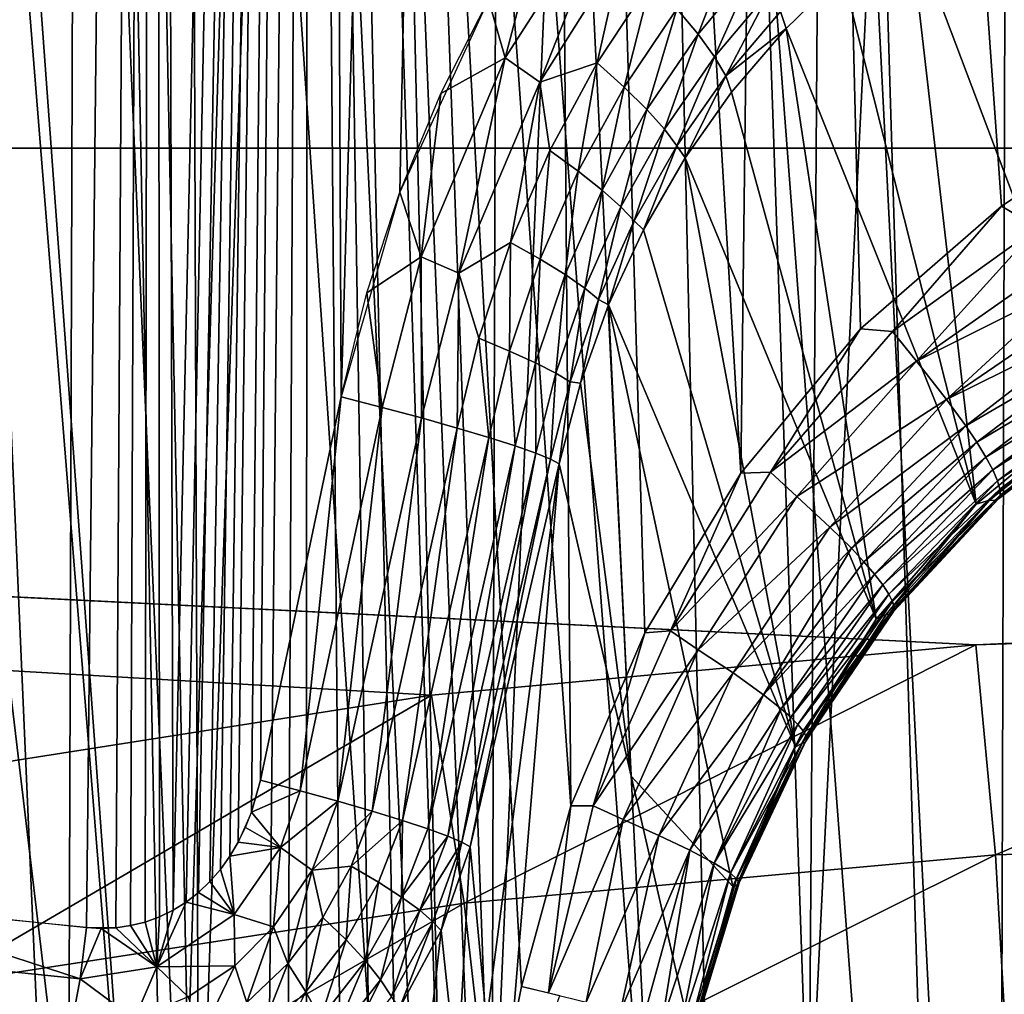
# Model space of a CAD drawing. Extents: x -183 to 182, y -530 to 0.
# Drawn here: x -25 to -9, y -132 to -115 of the extents above; entities that cross this region are included whole.
import ezdxf

# ---------------------------------------------------------------- set-up
doc = ezdxf.new("R2010")
doc.units = 0
doc.layers.get('0').update_dxf_attribs({"linetype": 'CONTINUOUS'})

msp = doc.modelspace()

# ---------------------------------------------------------------- linework, layer by layer
for points in [[(-21.973, -154.451, 42.796), (-33.275, 0.098, 3.69), (-25.093, 0.101, 2.098)], [(-26.234, -154.66, 43.638), (-33.275, 0.098, 3.69), (-21.973, -154.451, 42.796)], [(-13.365, -154.146, 41.564), (-25.093, 0.101, 2.098), (-16.852, 0.103, 0.96)], [(-17.683, -154.28, 42.105), (-25.093, 0.101, 2.098), (-13.365, -154.146, 41.564)], [(-21.973, -154.451, 42.796), (-25.093, 0.101, 2.098), (-17.683, -154.28, 42.105)], [(-9.016, -154.05, 41.175), (-16.852, 0.103, 0.96), (-8.562, 0.104, 0.275)], [(-13.365, -154.146, 41.564), (-16.852, 0.103, 0.96), (-9.016, -154.05, 41.175)], [(-9.016, -154.05, 41.175), (-8.562, 0.104, 0.275), (-4.638, -153.992, 40.94)], [(-28.187, -2.519, 16.14), (-17.711, -157.148, 55.551), (-21.243, -2.513, 14.895)], [(-28.187, -2.519, 16.14), (-21.563, -158.398, 56.521), (-17.711, -157.148, 55.551)], [(-28.187, -2.519, 16.14), (-27.837, -80.461, 36.947), (-21.563, -158.398, 56.521)], [(-21.243, -2.513, 14.895), (-9.619, -155.459, 54.183), (-14.264, -2.509, 14.006)], [(-21.243, -2.513, 14.895), (-13.693, -156.164, 54.763), (-9.619, -155.459, 54.183)], [(-21.243, -2.513, 14.895), (-17.711, -157.148, 55.551), (-13.693, -156.164, 54.763)], [(-14.264, -2.509, 14.006), (-5.468, -155.023, 53.812), (-7.258, -2.506, 13.473)], [(-14.264, -2.509, 14.006), (-9.619, -155.459, 54.183), (-5.468, -155.023, 53.812)], [(-22.954, -24.845, 242.705), (-28.084, -129.98, 240.506), (-26.054, -24.835, 245.037)], [(-22.954, -24.845, 242.705), (-25.95, -130.212, 239.16), (-28.084, -129.98, 240.506)], [(-22.954, -24.845, 242.705), (-24.091, -130.398, 238.115), (-25.95, -130.212, 239.16)], [(-22.954, -24.845, 242.705), (-23.606, -130.4, 237.861), (-24.091, -130.398, 238.115)], [(-22.954, -24.845, 242.705), (-23.362, -130.366, 237.738), (-23.606, -130.4, 237.861)], [(-22.954, -24.845, 242.705), (-23.124, -130.307, 237.621), (-23.362, -130.366, 237.738)], [(-22.954, -24.845, 242.705), (-22.887, -130.221, 237.507), (-23.124, -130.307, 237.621)], [(-22.954, -24.845, 242.705), (-22.66, -130.11, 237.401), (-22.887, -130.221, 237.507)], [(-20.332, -24.853, 241.07), (-22.66, -130.11, 237.401), (-22.954, -24.845, 242.705)], [(-20.332, -24.853, 241.07), (-22.444, -129.975, 237.302), (-22.66, -130.11, 237.401)], [(-20.332, -24.853, 241.07), (-22.239, -129.816, 237.212), (-22.444, -129.975, 237.302)], [(-20.332, -24.853, 241.07), (-22.05, -129.636, 237.13), (-22.239, -129.816, 237.212)], [(-20.332, -24.853, 241.07), (-21.877, -129.435, 237.058), (-22.05, -129.636, 237.13)], [(-20.332, -24.853, 241.07), (-21.722, -129.219, 236.996), (-21.877, -129.435, 237.058)], [(-20.332, -24.853, 241.07), (-21.584, -128.986, 236.942), (-21.722, -129.219, 236.996)], [(-20.332, -24.853, 241.07), (-21.363, -128.49, 236.864), (-21.584, -128.986, 236.942)], [(-20.332, -24.853, 241.07), (-21.215, -127.962, 236.82), (-21.363, -128.49, 236.864)], [(-20.332, -24.853, 241.07), (-19.88, -121.619, 236.511), (-21.215, -127.962, 236.82)], [(-17.046, -24.862, 239.389), (-19.88, -121.619, 236.511), (-20.332, -24.853, 241.07)], [(-17.046, -24.862, 239.389), (-18.908, -118.233, 236.254), (-19.88, -121.619, 236.511)], [(-17.046, -24.862, 239.389), (-17.442, -115.048, 235.822), (-18.908, -118.233, 236.254)], [(-26.816, -137.354, 101.666), (-22.476, -67.331, 102.17), (-22.233, -136.009, 99.28)], [(-26.816, -137.354, 101.666), (-26.116, -67.335, 104.207), (-22.476, -67.331, 102.17)], [(-22.233, -136.009, 99.28), (-22.476, -67.331, 102.17), (-19.862, -67.329, 100.942)], [(-22.233, -136.009, 99.28), (-19.862, -67.329, 100.942), (-17.387, -135.006, 97.332)], [(-17.387, -135.006, 97.332), (-19.862, -67.329, 100.942), (-17.182, -67.327, 99.87)], [(-17.387, -135.006, 97.332), (-14.445, -67.326, 98.957), (-12.145, -134.287, 95.818)], [(-17.387, -135.006, 97.332), (-17.182, -67.327, 99.87), (-14.445, -67.326, 98.957)], [(-12.145, -134.287, 95.818), (-14.445, -67.326, 98.957), (-11.66, -67.324, 98.205)], [(-12.145, -134.287, 95.818), (-8.837, -67.323, 97.618), (-6.66, -133.859, 94.841)], [(-12.145, -134.287, 95.818), (-11.66, -67.324, 98.205), (-8.837, -67.323, 97.618)], [(-24.419, -143.207, 193.963), (-27.731, -67.484, 189.063), (-28.293, -144.54, 191.762)], [(-24.419, -143.207, 193.963), (-24.171, -67.488, 191.24), (-27.731, -67.484, 189.063)], [(-22.707, -142.413, 194.795), (-24.171, -67.488, 191.24), (-24.419, -143.207, 193.963)], [(-22.707, -142.413, 194.795), (-20.443, -67.491, 193.11), (-24.171, -67.488, 191.24)], [(-21.161, -141.534, 195.474), (-20.443, -67.491, 193.11), (-22.707, -142.413, 194.795)], [(-20.802, -141.281, 195.622), (-20.443, -67.491, 193.11), (-21.161, -141.534, 195.474)], [(-20.452, -140.984, 195.761), (-20.443, -67.491, 193.11), (-20.802, -141.281, 195.622)], [(-19.836, -140.318, 195.993), (-20.443, -67.491, 193.11), (-20.452, -140.984, 195.761)], [(-19.305, -139.573, 196.18), (-20.443, -67.491, 193.11), (-19.836, -140.318, 195.993)], [(-18.85, -138.767, 196.329), (-20.443, -67.491, 193.11), (-19.305, -139.573, 196.18)], [(-18.152, -137.065, 196.533), (-20.443, -67.491, 193.11), (-18.85, -138.767, 196.329)], [(-17.681, -135.271, 196.641), (-20.443, -67.491, 193.11), (-18.152, -137.065, 196.533)], [(-16.895, -131.374, 196.78), (-20.443, -67.491, 193.11), (-17.681, -135.271, 196.641)], [(-16.079, -128.385, 196.948), (-20.443, -67.491, 193.11), (-16.895, -131.374, 196.78)], [(-16.079, -128.385, 196.948), (-16.574, -67.494, 194.657), (-20.443, -67.491, 193.11)], [(-16.574, -67.494, 194.657), (-16.079, -128.385, 196.948), (-14.86, -125.523, 197.228)], [(-16.574, -67.494, 194.657), (-13.268, -122.884, 197.584), (-12.59, -67.496, 195.872)], [(-16.574, -67.494, 194.657), (-14.86, -125.523, 197.228), (-13.268, -122.884, 197.584)], [(-12.59, -67.496, 195.872), (-13.268, -122.884, 197.584), (-11.291, -120.497, 197.982)], [(-12.59, -67.496, 195.872), (-7.657, -117.612, 198.555), (-8.519, -67.498, 196.746)], [(-12.59, -67.496, 195.872), (-8.959, -118.469, 198.375), (-7.657, -117.612, 198.555)], [(-12.59, -67.496, 195.872), (-11.291, -120.497, 197.982), (-8.959, -118.469, 198.375)], [(-27.837, -80.461, 36.947), (-30.817, -80.464, 37.642), (-21.563, -158.398, 56.521)], [(-30.817, -80.464, 37.642), (-25.228, -159.911, 57.655), (-21.563, -158.398, 56.521)], [(-173.946, -117.508, 318.96), (172.692, -88.153, 318.094), (-173.161, -88.208, 318.096)], [(-173.946, -117.508, 318.96), (173.479, -117.508, 318.96), (172.692, -88.153, 318.094)], [(-7.442, -121.794, 204.009), (-10.491, -113.726, 230.349), (-8.188, -112.31, 229.846)], [(-17.167, -116.015, 235.625), (-16.524, -113.557, 235.554), (-15.269, -113.062, 235.097)], [(-15.269, -113.062, 235.097), (-16.592, -116.414, 235.233), (-17.167, -116.015, 235.625)], [(-16.592, -116.414, 235.233), (-15.269, -113.062, 235.097), (-15.234, -114.255, 234.871)], [(-17.167, -116.015, 235.625), (-17.442, -115.048, 235.822), (-16.524, -113.557, 235.554)], [(-9.378, -123.398, 203.473), (-11.587, -114.618, 230.622), (-10.491, -113.726, 230.349)], [(-9.378, -123.398, 203.473), (-10.491, -113.726, 230.349), (-7.442, -121.794, 204.009)], [(-13.358, -114.01, 233.623), (-13.976, -115.623, 233.241), (-14.328, -115.202, 233.864)], [(-13.976, -115.623, 233.241), (-13.358, -114.01, 233.623), (-13.031, -114.481, 233.006)], [(-15.234, -114.255, 234.871), (-15.647, -116.095, 234.643), (-16.592, -116.414, 235.233)], [(-15.647, -116.095, 234.643), (-15.234, -114.255, 234.871), (-14.751, -114.741, 234.411)], [(-13.031, -114.481, 233.006), (-13.703, -115.995, 232.56), (-13.976, -115.623, 233.241)], [(-13.703, -115.995, 232.56), (-13.031, -114.481, 233.006), (-12.781, -114.896, 232.327)], [(-12.611, -115.247, 231.607), (-11.587, -114.618, 230.622), (-12.521, -115.528, 230.867)], [(-9.378, -123.398, 203.473), (-12.521, -115.528, 230.867), (-11.587, -114.618, 230.622)], [(-14.751, -114.741, 234.411), (-15.199, -116.497, 234.084), (-15.647, -116.095, 234.643)], [(-15.199, -116.497, 234.084), (-14.751, -114.741, 234.411), (-14.328, -115.202, 233.864)], [(-12.781, -114.896, 232.327), (-13.515, -116.311, 231.841), (-13.703, -115.995, 232.56)], [(-13.515, -116.311, 231.841), (-12.781, -114.896, 232.327), (-12.611, -115.247, 231.607)], [(-17.167, -116.015, 235.625), (-18.234, -116.603, 236.056), (-17.442, -115.048, 235.822)], [(-14.328, -115.202, 233.864), (-14.824, -116.866, 233.454), (-15.199, -116.497, 234.084)], [(-14.824, -116.866, 233.454), (-14.328, -115.202, 233.864), (-13.976, -115.623, 233.241)], [(-12.611, -115.247, 231.607), (-12.521, -115.528, 230.867), (-13.515, -116.311, 231.841)], [(-13.976, -115.623, 233.241), (-14.532, -117.192, 232.769), (-14.824, -116.866, 233.454)], [(-14.532, -117.192, 232.769), (-13.976, -115.623, 233.241), (-13.703, -115.995, 232.56)], [(-13.515, -116.311, 231.841), (-12.521, -115.528, 230.867), (-13.423, -116.583, 231.108)], [(-11.03, -125.295, 202.901), (-13.423, -116.583, 231.108), (-12.521, -115.528, 230.867)], [(-11.03, -125.295, 202.901), (-12.521, -115.528, 230.867), (-9.378, -123.398, 203.473)], [(-18.555, -119.304, 236.012), (-18.234, -116.603, 236.056), (-17.167, -116.015, 235.625)], [(-17.167, -116.015, 235.625), (-17.936, -119.574, 235.588), (-18.555, -119.304, 236.012)], [(-17.936, -119.574, 235.588), (-17.167, -116.015, 235.625), (-16.592, -116.414, 235.233)], [(-16.429, -117.546, 234.846), (-16.592, -116.414, 235.233), (-15.647, -116.095, 234.643)], [(-15.647, -116.095, 234.643), (-15.958, -117.887, 234.274), (-16.429, -117.546, 234.846)], [(-15.958, -117.887, 234.274), (-15.647, -116.095, 234.643), (-15.199, -116.497, 234.084)], [(-13.703, -115.995, 232.56), (-14.326, -117.468, 232.048), (-14.532, -117.192, 232.769)], [(-14.326, -117.468, 232.048), (-13.703, -115.995, 232.56), (-13.515, -116.311, 231.841)], [(-16.592, -116.414, 235.233), (-17.08, -119.065, 235.008), (-17.936, -119.574, 235.588)], [(-17.08, -119.065, 235.008), (-16.592, -116.414, 235.233), (-16.429, -117.546, 234.846)], [(-13.515, -116.311, 231.841), (-14.191, -117.668, 231.308), (-14.326, -117.468, 232.048)], [(-13.515, -116.311, 231.841), (-13.423, -116.583, 231.108), (-14.191, -117.668, 231.308)], [(-18.555, -119.304, 236.012), (-18.908, -118.233, 236.254), (-18.234, -116.603, 236.056)], [(-15.199, -116.497, 234.084), (-15.563, -118.2, 233.634), (-15.958, -117.887, 234.274)], [(-15.563, -118.2, 233.634), (-15.199, -116.497, 234.084), (-14.824, -116.866, 233.454)], [(-11.03, -125.295, 202.901), (-14.191, -117.668, 231.308), (-13.423, -116.583, 231.108)], [(-14.824, -116.866, 233.454), (-15.253, -118.476, 232.942), (-15.563, -118.2, 233.634)], [(-15.253, -118.476, 232.942), (-14.824, -116.866, 233.454), (-14.532, -117.192, 232.769)], [(-14.532, -117.192, 232.769), (-15.033, -118.71, 232.217), (-15.253, -118.476, 232.942)], [(-15.033, -118.71, 232.217), (-14.532, -117.192, 232.769), (-14.326, -117.468, 232.048)], [(-18.384, -126.554, 319.227), (-173.946, -117.508, 318.96), (-27.244, -127.941, 319.268)], [(-9.38, -125.722, 319.203), (-173.946, -117.508, 318.96), (-18.384, -126.554, 319.227)], [(-9.38, -125.722, 319.203), (173.479, -117.508, 318.96), (-173.946, -117.508, 318.96)], [(-16.429, -117.546, 234.846), (-16.589, -119.343, 234.423), (-17.08, -119.065, 235.008)], [(-16.589, -119.343, 234.423), (-16.429, -117.546, 234.846), (-15.958, -117.887, 234.274)], [(-14.326, -117.468, 232.048), (-14.881, -118.859, 231.475), (-15.033, -118.71, 232.217)], [(-14.326, -117.468, 232.048), (-14.191, -117.668, 231.308), (-14.881, -118.859, 231.475)], [(-0.233, -125.444, 319.195), (173.479, -117.508, 318.96), (-9.38, -125.722, 319.203)], [(-12.368, -127.406, 202.349), (-14.881, -118.859, 231.475), (-14.191, -117.668, 231.308)], [(-12.368, -127.406, 202.349), (-14.191, -117.668, 231.308), (-11.03, -125.295, 202.901)], [(-8.364, -118.822, 198.528), (-7.657, -117.612, 198.555), (-8.959, -118.469, 198.375)], [(-15.958, -117.887, 234.274), (-16.177, -119.598, 233.771), (-16.589, -119.343, 234.423)], [(-16.177, -119.598, 233.771), (-15.958, -117.887, 234.274), (-15.563, -118.2, 233.634)], [(-18.555, -119.304, 236.012), (-19.453, -119.899, 236.406), (-18.908, -118.233, 236.254)], [(-15.563, -118.2, 233.634), (-15.852, -119.822, 233.069), (-16.177, -119.598, 233.771)], [(-15.852, -119.822, 233.069), (-15.563, -118.2, 233.634), (-15.253, -118.476, 232.942)], [(-15.253, -118.476, 232.942), (-15.621, -120.011, 232.337), (-15.852, -119.822, 233.069)], [(-15.621, -120.011, 232.337), (-15.253, -118.476, 232.942), (-15.033, -118.71, 232.217)], [(-10.76, -120.539, 198.12), (-8.959, -118.469, 198.375), (-11.291, -120.497, 197.982)], [(-8.364, -118.822, 198.528), (-8.959, -118.469, 198.375), (-10.76, -120.539, 198.12)], [(-15.033, -118.71, 232.217), (-15.457, -120.1, 231.59), (-15.621, -120.011, 232.337)], [(-15.033, -118.71, 232.217), (-14.881, -118.859, 231.475), (-15.457, -120.1, 231.59)], [(-12.368, -127.406, 202.349), (-15.457, -120.1, 231.59), (-14.881, -118.859, 231.475)], [(-8.364, -118.822, 198.528), (-10.76, -120.539, 198.12), (-10.364, -121.033, 198.332)], [(-10.364, -121.033, 198.332), (-7.989, -119.367, 198.777), (-8.364, -118.822, 198.528)], [(-17.602, -120.649, 235.124), (-17.936, -119.574, 235.588), (-17.08, -119.065, 235.008)], [(-17.08, -119.065, 235.008), (-17.093, -120.864, 234.524), (-17.602, -120.649, 235.124)], [(-17.093, -120.864, 234.524), (-17.08, -119.065, 235.008), (-16.589, -119.343, 234.423)], [(-19.2, -121.796, 236.164), (-19.453, -119.899, 236.406), (-18.555, -119.304, 236.012)], [(-18.555, -119.304, 236.012), (-18.554, -121.97, 235.72), (-19.2, -121.796, 236.164)], [(-17.936, -119.574, 235.588), (-18.554, -121.97, 235.72), (-18.555, -119.304, 236.012)], [(-16.589, -119.343, 234.423), (-16.666, -121.058, 233.858), (-17.093, -120.864, 234.524)], [(-16.666, -121.058, 233.858), (-16.589, -119.343, 234.423), (-16.177, -119.598, 233.771)], [(-10.364, -121.033, 198.332), (-7.782, -119.743, 198.998), (-7.989, -119.367, 198.777)], [(-17.936, -119.574, 235.588), (-17.961, -122.137, 235.186), (-18.554, -121.97, 235.72)], [(-17.602, -120.649, 235.124), (-17.961, -122.137, 235.186), (-17.936, -119.574, 235.588)], [(-16.177, -119.598, 233.771), (-16.331, -121.229, 233.144), (-16.666, -121.058, 233.858)], [(-16.331, -121.229, 233.144), (-16.177, -119.598, 233.771), (-15.852, -119.822, 233.069)], [(-15.852, -119.822, 233.069), (-16.092, -121.371, 232.402), (-16.331, -121.229, 233.144)], [(-16.092, -121.371, 232.402), (-15.852, -119.822, 233.069), (-15.621, -120.011, 232.337)], [(-7.782, -119.743, 198.998), (-10.364, -121.033, 198.332), (-9.869, -121.664, 198.786)], [(-9.869, -121.664, 198.786), (-7.589, -120.108, 199.273), (-7.782, -119.743, 198.998)], [(-19.453, -119.899, 236.406), (-19.2, -121.796, 236.164), (-19.88, -121.619, 236.511)], [(-15.621, -120.011, 232.337), (-15.923, -121.396, 231.649), (-16.092, -121.371, 232.402)], [(-15.621, -120.011, 232.337), (-15.457, -120.1, 231.59), (-15.923, -121.396, 231.649)], [(-15.457, -120.1, 231.59), (-15.082, -127.893, 215.139), (-15.923, -121.396, 231.649)], [(-13.4, -129.717, 201.854), (-15.457, -120.1, 231.59), (-12.368, -127.406, 202.349)], [(-13.4, -129.717, 201.854), (-15.082, -127.893, 215.139), (-15.457, -120.1, 231.59)], [(-9.869, -121.664, 198.786), (-7.416, -120.454, 199.598), (-7.589, -120.108, 199.273)], [(-12.779, -122.865, 197.729), (-11.291, -120.497, 197.982), (-13.268, -122.884, 197.584)], [(-10.76, -120.539, 198.12), (-11.291, -120.497, 197.982), (-12.779, -122.865, 197.729)], [(-7.416, -120.454, 199.598), (-9.869, -121.664, 198.786), (-9.549, -122.098, 199.248)], [(-9.549, -122.098, 199.248), (-7.268, -120.772, 199.971), (-7.416, -120.454, 199.598)], [(-17.602, -120.649, 235.124), (-17.439, -122.293, 234.571), (-17.961, -122.137, 235.186)], [(-17.093, -120.864, 234.524), (-17.439, -122.293, 234.571), (-17.602, -120.649, 235.124)], [(-12.779, -122.865, 197.729), (-10.364, -121.033, 198.332), (-10.76, -120.539, 198.12)], [(-7.268, -120.772, 199.971), (-9.549, -122.098, 199.248), (-9.368, -122.371, 199.609)], [(-9.368, -122.371, 199.609), (-7.148, -121.055, 200.384), (-7.268, -120.772, 199.971)], [(-17.093, -120.864, 234.524), (-17.001, -122.432, 233.89), (-17.439, -122.293, 234.571)], [(-16.666, -121.058, 233.858), (-17.001, -122.432, 233.89), (-17.093, -120.864, 234.524)], [(-16.666, -121.058, 233.858), (-16.659, -122.552, 233.162), (-17.001, -122.432, 233.89)], [(-16.331, -121.229, 233.144), (-16.659, -122.552, 233.162), (-16.666, -121.058, 233.858)], [(-10.364, -121.033, 198.332), (-12.779, -122.865, 197.729), (-12.343, -123.268, 197.958)], [(-12.343, -123.268, 197.958), (-9.869, -121.664, 198.786), (-10.364, -121.033, 198.332)], [(-7.148, -121.055, 200.384), (-9.368, -122.371, 199.609), (-9.219, -122.616, 200.005)], [(-9.219, -122.616, 200.005), (-7.06, -121.297, 200.829), (-7.148, -121.055, 200.384)], [(-16.331, -121.229, 233.144), (-16.417, -122.651, 232.408), (-16.659, -122.552, 233.162)], [(-16.092, -121.371, 232.402), (-16.417, -122.651, 232.408), (-16.331, -121.229, 233.144)], [(-7.06, -121.297, 200.829), (-9.219, -122.616, 200.005), (-9.104, -122.83, 200.43)], [(-9.104, -122.83, 200.43), (-7.004, -121.493, 201.298), (-7.06, -121.297, 200.829)], [(-16.092, -121.371, 232.402), (-16.275, -122.727, 231.646), (-16.417, -122.651, 232.408)], [(-16.092, -121.371, 232.402), (-15.923, -121.396, 231.649), (-16.275, -122.727, 231.646)], [(-15.923, -121.396, 231.649), (-15.082, -127.893, 215.139), (-16.275, -122.727, 231.646)], [(-19.88, -121.619, 236.511), (-20.558, -128.136, 236.465), (-21.215, -127.962, 236.82)], [(-19.2, -121.796, 236.164), (-20.558, -128.136, 236.465), (-19.88, -121.619, 236.511)], [(-7.004, -121.493, 201.298), (-9.104, -122.83, 200.43), (-9.026, -123.007, 200.876)], [(-9.026, -123.007, 200.876), (-6.982, -121.64, 201.778), (-7.004, -121.493, 201.298)], [(-6.982, -121.64, 201.778), (-9.026, -123.007, 200.876), (-8.985, -123.147, 201.333)], [(-8.985, -123.147, 201.333), (-6.991, -121.737, 202.261), (-6.982, -121.64, 201.778)], [(-19.2, -121.796, 236.164), (-19.935, -128.308, 236.019), (-20.558, -128.136, 236.465)], [(-18.554, -121.97, 235.72), (-19.935, -128.308, 236.019), (-19.2, -121.796, 236.164)], [(-9.869, -121.664, 198.786), (-12.343, -123.268, 197.958), (-11.795, -123.777, 198.416)], [(-11.795, -123.777, 198.416), (-9.549, -122.098, 199.248), (-9.869, -121.664, 198.786)], [(-7.442, -121.794, 204.009), (-9.156, -123.327, 203.109), (-9.378, -123.398, 203.473)], [(-7.442, -121.794, 204.009), (-7.181, -121.758, 203.635), (-9.156, -123.327, 203.109)], [(-7.181, -121.758, 203.635), (-9.069, -123.335, 202.687), (-9.156, -123.327, 203.109)], [(-9.069, -123.335, 202.687), (-7.181, -121.758, 203.635), (-7.094, -121.793, 203.197)], [(-7.094, -121.793, 203.197), (-9.009, -123.309, 202.246), (-9.069, -123.335, 202.687)], [(-9.009, -123.309, 202.246), (-7.094, -121.793, 203.197), (-7.029, -121.788, 202.737)], [(-7.029, -121.788, 202.737), (-8.981, -123.247, 201.792), (-9.009, -123.309, 202.246)], [(-6.991, -121.737, 202.261), (-8.985, -123.147, 201.333), (-8.981, -123.247, 201.792)], [(-8.981, -123.247, 201.792), (-7.029, -121.788, 202.737), (-6.991, -121.737, 202.261)], [(-18.554, -121.97, 235.72), (-19.365, -128.473, 235.487), (-19.935, -128.308, 236.019)], [(-17.961, -122.137, 235.186), (-19.365, -128.473, 235.487), (-18.554, -121.97, 235.72)], [(-17.961, -122.137, 235.186), (-18.864, -128.627, 234.88), (-19.365, -128.473, 235.487)], [(-17.439, -122.293, 234.571), (-18.864, -128.627, 234.88), (-17.961, -122.137, 235.186)], [(-9.549, -122.098, 199.248), (-11.795, -123.777, 198.416), (-11.438, -124.125, 198.867)], [(-11.438, -124.125, 198.867), (-9.368, -122.371, 199.609), (-9.549, -122.098, 199.248)], [(-17.439, -122.293, 234.571), (-18.444, -128.765, 234.211), (-18.864, -128.627, 234.88)], [(-17.001, -122.432, 233.89), (-18.444, -128.765, 234.211), (-17.439, -122.293, 234.571)], [(-17.001, -122.432, 233.89), (-18.115, -128.885, 233.498), (-18.444, -128.765, 234.211)], [(-16.659, -122.552, 233.162), (-18.115, -128.885, 233.498), (-17.001, -122.432, 233.89)], [(-9.368, -122.371, 199.609), (-11.438, -124.125, 198.867), (-11.233, -124.348, 199.214)], [(-11.233, -124.348, 199.214), (-9.219, -122.616, 200.005), (-9.368, -122.371, 199.609)], [(-16.659, -122.552, 233.162), (-17.883, -128.985, 232.759), (-18.115, -128.885, 233.498)], [(-16.417, -122.651, 232.408), (-17.883, -128.985, 232.759), (-16.659, -122.552, 233.162)], [(-9.219, -122.616, 200.005), (-11.233, -124.348, 199.214), (-11.06, -124.551, 199.592)], [(-11.06, -124.551, 199.592), (-9.104, -122.83, 200.43), (-9.219, -122.616, 200.005)], [(-16.417, -122.651, 232.408), (-17.745, -129.063, 232.014), (-17.883, -128.985, 232.759)], [(-17.745, -129.063, 232.014), (-16.417, -122.651, 232.408), (-16.275, -122.727, 231.646)], [(-16.275, -122.727, 231.646), (-17.474, -131.943, 225.582), (-17.745, -129.063, 232.014)], [(-16.275, -122.727, 231.646), (-17.311, -135.199, 219.313), (-17.474, -131.943, 225.582)], [(-14.094, -132.173, 201.465), (-17.311, -135.199, 219.313), (-16.275, -122.727, 231.646)], [(-14.432, -125.49, 197.37), (-13.268, -122.884, 197.584), (-14.86, -125.523, 197.228)], [(-12.779, -122.865, 197.729), (-13.268, -122.884, 197.584), (-14.432, -125.49, 197.37)], [(-14.432, -125.49, 197.37), (-12.343, -123.268, 197.958), (-12.779, -122.865, 197.729)], [(-9.104, -122.83, 200.43), (-11.06, -124.551, 199.592), (-10.923, -124.73, 199.995)], [(-10.923, -124.73, 199.995), (-9.026, -123.007, 200.876), (-9.104, -122.83, 200.43)], [(-9.026, -123.007, 200.876), (-10.923, -124.73, 199.995), (-10.822, -124.883, 200.416)], [(-10.822, -124.883, 200.416), (-8.985, -123.147, 201.333), (-9.026, -123.007, 200.876)], [(-12.343, -123.268, 197.958), (-14.432, -125.49, 197.37), (-13.973, -125.804, 197.61)], [(-13.973, -125.804, 197.61), (-11.795, -123.777, 198.416), (-12.343, -123.268, 197.958)], [(-8.985, -123.147, 201.333), (-10.822, -124.883, 200.416), (-10.76, -125.007, 200.848)], [(-10.76, -125.007, 200.848), (-8.981, -123.247, 201.792), (-8.985, -123.147, 201.333)], [(-8.981, -123.247, 201.792), (-10.76, -125.007, 200.848), (-10.735, -125.103, 201.283)], [(-10.735, -125.103, 201.283), (-9.009, -123.309, 202.246), (-8.981, -123.247, 201.792)], [(-9.378, -123.398, 203.473), (-10.865, -125.219, 202.54), (-11.03, -125.295, 202.901)], [(-9.378, -123.398, 203.473), (-9.156, -123.327, 203.109), (-10.865, -125.219, 202.54)], [(-9.156, -123.327, 203.109), (-10.791, -125.207, 202.135), (-10.865, -125.219, 202.54)], [(-10.791, -125.207, 202.135), (-9.156, -123.327, 203.109), (-9.069, -123.335, 202.687)], [(-9.069, -123.335, 202.687), (-10.746, -125.169, 201.714), (-10.791, -125.207, 202.135)], [(-10.746, -125.169, 201.714), (-9.069, -123.335, 202.687), (-9.009, -123.309, 202.246)], [(-9.009, -123.309, 202.246), (-10.735, -125.103, 201.283), (-10.746, -125.169, 201.714)], [(-11.795, -123.777, 198.416), (-13.973, -125.804, 197.61), (-13.394, -126.187, 198.067)], [(-13.394, -126.187, 198.067), (-11.438, -124.125, 198.867), (-11.795, -123.777, 198.416)], [(-11.438, -124.125, 198.867), (-13.394, -126.187, 198.067), (-12.897, -126.547, 198.666)], [(-12.897, -126.547, 198.666), (-11.233, -124.348, 199.214), (-11.438, -124.125, 198.867)], [(-12.897, -126.547, 198.666), (-11.06, -124.551, 199.592), (-11.233, -124.348, 199.214)], [(-11.06, -124.551, 199.592), (-12.897, -126.547, 198.666), (-12.602, -126.778, 199.193)], [(-12.602, -126.778, 199.193), (-10.923, -124.73, 199.995), (-11.06, -124.551, 199.592)], [(-10.923, -124.73, 199.995), (-12.602, -126.778, 199.193), (-12.445, -126.919, 199.574)], [(-12.445, -126.919, 199.574), (-10.822, -124.883, 200.416), (-10.923, -124.73, 199.995)], [(-10.822, -124.883, 200.416), (-12.445, -126.919, 199.574), (-12.324, -127.041, 199.971)], [(-12.324, -127.041, 199.971), (-10.76, -125.007, 200.848), (-10.822, -124.883, 200.416)], [(-10.76, -125.007, 200.848), (-12.324, -127.041, 199.971), (-12.24, -127.144, 200.379)], [(-12.24, -127.144, 200.379), (-10.735, -125.103, 201.283), (-10.76, -125.007, 200.848)], [(-11.03, -125.295, 202.901), (-10.865, -125.219, 202.54), (-12.26, -127.351, 201.989)], [(-10.865, -125.219, 202.54), (-12.206, -127.329, 201.6), (-12.26, -127.351, 201.989)], [(-10.735, -125.103, 201.283), (-12.24, -127.144, 200.379), (-12.194, -127.226, 200.79)], [(-12.206, -127.329, 201.6), (-10.865, -125.219, 202.54), (-10.791, -125.207, 202.135)], [(-10.791, -125.207, 202.135), (-12.183, -127.288, 201.199), (-12.206, -127.329, 201.6)], [(-12.194, -127.226, 200.79), (-10.746, -125.169, 201.714), (-10.735, -125.103, 201.283)], [(-10.746, -125.169, 201.714), (-12.194, -127.226, 200.79), (-12.183, -127.288, 201.199)], [(-12.183, -127.288, 201.199), (-10.791, -125.207, 202.135), (-10.746, -125.169, 201.714)], [(-11.03, -125.295, 202.901), (-12.26, -127.351, 201.989), (-12.368, -127.406, 202.349)], [(-15.714, -128.387, 197.082), (-14.86, -125.523, 197.228), (-16.079, -128.385, 196.948)], [(-14.432, -125.49, 197.37), (-14.86, -125.523, 197.228), (-15.714, -128.387, 197.082)], [(-15.714, -128.387, 197.082), (-13.973, -125.804, 197.61), (-14.432, -125.49, 197.37)], [(-9.06, -129.194, 319.038), (-0.233, -125.444, 319.195), (-9.38, -125.722, 319.203)], [(-9.06, -129.194, 319.038), (-0.233, -128.93, 319.03), (-0.233, -125.444, 319.195)], [(-17.848, -129.994, 319.061), (-9.38, -125.722, 319.203), (-18.384, -126.554, 319.227)], [(-9.06, -129.194, 319.038), (-9.38, -125.722, 319.203), (-17.848, -129.994, 319.061)], [(-13.973, -125.804, 197.61), (-15.714, -128.387, 197.082), (-15.217, -128.612, 197.343)], [(-15.217, -128.612, 197.343), (-13.394, -126.187, 198.067), (-13.973, -125.804, 197.61)], [(-13.394, -126.187, 198.067), (-15.217, -128.612, 197.343), (-14.627, -128.873, 197.797)], [(-14.627, -128.873, 197.797), (-12.897, -126.547, 198.666), (-13.394, -126.187, 198.067)], [(-26.567, -131.34, 319.102), (-18.384, -126.554, 319.227), (-27.244, -127.941, 319.268)], [(-17.848, -129.994, 319.061), (-18.384, -126.554, 319.227), (-26.567, -131.34, 319.102)], [(-12.897, -126.547, 198.666), (-14.627, -128.873, 197.797), (-14.115, -129.118, 198.376)], [(-14.115, -129.118, 198.376), (-12.602, -126.778, 199.193), (-12.897, -126.547, 198.666)], [(-12.602, -126.778, 199.193), (-14.115, -129.118, 198.376), (-13.713, -129.331, 199.057)], [(-13.713, -129.331, 199.057), (-12.445, -126.919, 199.574), (-12.602, -126.778, 199.193)], [(-13.713, -129.331, 199.057), (-12.324, -127.041, 199.971), (-12.445, -126.919, 199.574)], [(-12.324, -127.041, 199.971), (-13.713, -129.331, 199.057), (-13.443, -129.5, 199.804)], [(-13.443, -129.5, 199.804), (-12.24, -127.144, 200.379), (-12.324, -127.041, 199.971)], [(-13.443, -129.5, 199.804), (-12.194, -127.226, 200.79), (-12.24, -127.144, 200.379)], [(-12.194, -127.226, 200.79), (-13.443, -129.5, 199.804), (-13.341, -129.591, 200.355)], [(-13.341, -129.591, 200.355), (-12.183, -127.288, 201.199), (-12.194, -127.226, 200.79)], [(-12.183, -127.288, 201.199), (-13.341, -129.591, 200.355), (-13.298, -129.658, 200.964)], [(-12.368, -127.406, 202.349), (-12.26, -127.351, 201.989), (-13.337, -129.696, 201.497)], [(-12.26, -127.351, 201.989), (-13.298, -129.658, 200.964), (-13.337, -129.696, 201.497)], [(-13.298, -129.658, 200.964), (-12.206, -127.329, 201.6), (-12.183, -127.288, 201.199)], [(-13.298, -129.658, 200.964), (-12.26, -127.351, 201.989), (-12.206, -127.329, 201.6)], [(-12.368, -127.406, 202.349), (-13.337, -129.696, 201.497), (-13.4, -129.717, 201.854)], [(-20.558, -128.136, 236.465), (-21.363, -128.49, 236.864), (-21.215, -127.962, 236.82)], [(-15.082, -127.893, 215.139), (-13.4, -129.717, 201.854), (-14.094, -132.173, 201.465)], [(-20.881, -129.075, 236.571), (-21.363, -128.49, 236.864), (-20.558, -128.136, 236.465)], [(-20.881, -129.075, 236.571), (-20.558, -128.136, 236.465), (-19.935, -128.308, 236.019)], [(-20.881, -129.075, 236.571), (-19.935, -128.308, 236.019), (-20.359, -129.449, 236.171)], [(-20.359, -129.449, 236.171), (-19.935, -128.308, 236.019), (-19.365, -128.473, 235.487)], [(-20.881, -129.075, 236.571), (-21.465, -128.745, 236.899), (-21.363, -128.49, 236.864)], [(-20.359, -129.449, 236.171), (-19.365, -128.473, 235.487), (-19.712, -129.382, 235.635)], [(-19.712, -129.382, 235.635), (-19.365, -128.473, 235.487), (-18.864, -128.627, 234.88)], [(-16.448, -131.479, 196.963), (-16.079, -128.385, 196.948), (-16.895, -131.374, 196.78)], [(-15.714, -128.387, 197.082), (-16.079, -128.385, 196.948), (-16.448, -131.479, 196.963)], [(-15.714, -128.387, 197.082), (-16.448, -131.479, 196.963), (-15.217, -128.612, 197.343)], [(-19.712, -129.382, 235.635), (-18.864, -128.627, 234.88), (-19.26, -129.648, 235.073)], [(-19.26, -129.648, 235.073), (-18.864, -128.627, 234.88), (-18.881, -129.893, 234.453)], [(-18.881, -129.893, 234.453), (-18.864, -128.627, 234.88), (-18.444, -128.765, 234.211)], [(-15.217, -128.612, 197.343), (-16.448, -131.479, 196.963), (-15.825, -131.63, 197.334)], [(-15.217, -128.612, 197.343), (-15.825, -131.63, 197.334), (-14.627, -128.873, 197.797)], [(-20.881, -129.075, 236.571), (-21.584, -128.986, 236.942), (-21.465, -128.745, 236.899)], [(-18.881, -129.893, 234.453), (-18.444, -128.765, 234.211), (-18.115, -128.885, 233.498)], [(-18.881, -129.893, 234.453), (-18.115, -128.885, 233.498), (-18.58, -130.112, 233.789)], [(-18.58, -130.112, 233.789), (-18.115, -128.885, 233.498), (-17.883, -128.985, 232.759)], [(-14.627, -128.873, 197.797), (-15.825, -131.63, 197.334), (-15.259, -131.773, 197.823)], [(-14.627, -128.873, 197.797), (-15.259, -131.773, 197.823), (-14.115, -129.118, 198.376)], [(-8.864, -132.606, 318.342), (-0.233, -128.93, 319.03), (-9.06, -129.194, 319.038)], [(-20.881, -129.075, 236.571), (-21.722, -129.219, 236.996), (-21.584, -128.986, 236.942)], [(-21.65, -130.184, 236.873), (-21.722, -129.219, 236.996), (-20.881, -129.075, 236.571)], [(-20.881, -129.075, 236.571), (-21.001, -130.387, 236.427), (-21.65, -130.184, 236.873)], [(-21.001, -130.387, 236.427), (-20.881, -129.075, 236.571), (-20.359, -129.449, 236.171)], [(-18.58, -130.112, 233.789), (-17.883, -128.985, 232.759), (-18.363, -130.301, 233.097)], [(-18.363, -130.301, 233.097), (-17.883, -128.985, 232.759), (-18.225, -130.447, 232.391)], [(-18.225, -130.447, 232.391), (-17.883, -128.985, 232.759), (-17.745, -129.063, 232.014)], [(-17.745, -129.063, 232.014), (-17.959, -132.928, 226.683), (-18.225, -130.447, 232.391)], [(-17.474, -131.943, 225.582), (-17.959, -132.928, 226.683), (-17.745, -129.063, 232.014)], [(-14.115, -129.118, 198.376), (-15.259, -131.773, 197.823), (-14.875, -131.875, 198.286)], [(-14.115, -129.118, 198.376), (-14.875, -131.875, 198.286), (-14.573, -131.959, 198.755)], [(-14.115, -129.118, 198.376), (-14.573, -131.959, 198.755), (-13.713, -129.331, 199.057)], [(-21.65, -130.184, 236.873), (-21.877, -129.435, 237.058), (-21.722, -129.219, 236.996)], [(-17.459, -133.384, 318.365), (-9.06, -129.194, 319.038), (-17.848, -129.994, 319.061)], [(-9.06, -129.194, 319.038), (-17.459, -133.384, 318.365), (-8.864, -132.606, 318.342)], [(-21.877, -129.435, 237.058), (-21.65, -130.184, 236.873), (-22.05, -129.636, 237.13)], [(-20.761, -130.99, 236.06), (-21.001, -130.387, 236.427), (-20.359, -129.449, 236.171)], [(-20.761, -130.99, 236.06), (-20.359, -129.449, 236.171), (-20.181, -130.231, 235.826)], [(-20.181, -130.231, 235.826), (-20.359, -129.449, 236.171), (-19.712, -129.382, 235.635)], [(-19.712, -129.382, 235.635), (-19.797, -130.603, 235.307), (-20.181, -130.231, 235.826)], [(-19.797, -130.603, 235.307), (-19.712, -129.382, 235.635), (-19.26, -129.648, 235.073)], [(-13.713, -129.331, 199.057), (-14.573, -131.959, 198.755), (-14.265, -132.055, 199.469)], [(-13.713, -129.331, 199.057), (-14.265, -132.055, 199.469), (-13.443, -129.5, 199.804)], [(-13.443, -129.5, 199.804), (-14.265, -132.055, 199.469), (-14.125, -132.108, 200.028)], [(-13.443, -129.5, 199.804), (-14.125, -132.108, 200.028), (-13.341, -129.591, 200.355)], [(-13.341, -129.591, 200.355), (-14.125, -132.108, 200.028), (-14.053, -132.146, 200.582)], [(-13.341, -129.591, 200.355), (-14.053, -132.146, 200.582), (-13.298, -129.658, 200.964)], [(-22.05, -129.636, 237.13), (-21.65, -130.184, 236.873), (-22.239, -129.816, 237.212)], [(-19.26, -129.648, 235.073), (-19.477, -130.95, 234.732), (-19.797, -130.603, 235.307)], [(-19.477, -130.95, 234.732), (-19.26, -129.648, 235.073), (-18.881, -129.893, 234.453)], [(-13.298, -129.658, 200.964), (-14.09, -132.173, 201.466), (-13.337, -129.696, 201.497)], [(-13.298, -129.658, 200.964), (-14.053, -132.146, 200.582), (-14.09, -132.173, 201.466)], [(-13.4, -129.717, 201.854), (-13.337, -129.696, 201.497), (-14.09, -132.173, 201.466)], [(-22.239, -129.816, 237.212), (-21.65, -130.184, 236.873), (-22.444, -129.975, 237.302)], [(-18.881, -129.893, 234.453), (-19.227, -131.264, 234.112), (-19.477, -130.95, 234.732)], [(-19.227, -131.264, 234.112), (-18.881, -129.893, 234.453), (-18.58, -130.112, 233.789)], [(-24.195, -131.243, 238.064), (-28.278, -130.826, 240.518), (-28.084, -129.98, 240.506)], [(-24.195, -131.243, 238.064), (-28.084, -129.98, 240.506), (-24.091, -130.398, 238.115)], [(-25.987, -134.688, 318.406), (-17.848, -129.994, 319.061), (-26.567, -131.34, 319.102)], [(-17.848, -129.994, 319.061), (-25.987, -134.688, 318.406), (-17.459, -133.384, 318.365)], [(-22.444, -129.975, 237.302), (-22.928, -131.048, 237.437), (-22.66, -130.11, 237.401)], [(-22.444, -129.975, 237.302), (-21.65, -130.184, 236.873), (-22.928, -131.048, 237.437)], [(-22.66, -130.11, 237.401), (-22.928, -131.048, 237.437), (-22.887, -130.221, 237.507)], [(-18.58, -130.112, 233.789), (-19.049, -131.539, 233.463), (-19.227, -131.264, 234.112)], [(-19.049, -131.539, 233.463), (-18.58, -130.112, 233.789), (-18.363, -130.301, 233.097)], [(-22.887, -130.221, 237.507), (-22.928, -131.048, 237.437), (-23.124, -130.307, 237.621)], [(-21.65, -130.184, 236.873), (-21.639, -131.031, 236.688), (-22.928, -131.048, 237.437)], [(-21.639, -131.031, 236.688), (-21.65, -130.184, 236.873), (-21.001, -130.387, 236.427)], [(-20.181, -130.231, 235.826), (-20.462, -131.46, 235.58), (-20.761, -130.99, 236.06)], [(-20.462, -131.46, 235.58), (-20.181, -130.231, 235.826), (-19.797, -130.603, 235.307)], [(-23.847, -130.411, 237.986), (-24.195, -131.243, 238.064), (-24.091, -130.398, 238.115)], [(-23.847, -130.411, 237.986), (-22.928, -131.048, 237.437), (-24.195, -131.243, 238.064)], [(-23.606, -130.4, 237.861), (-22.928, -131.048, 237.437), (-23.847, -130.411, 237.986)], [(-23.362, -130.366, 237.738), (-22.928, -131.048, 237.437), (-23.606, -130.4, 237.861)], [(-23.124, -130.307, 237.621), (-22.928, -131.048, 237.437), (-23.362, -130.366, 237.738)], [(-21.438, -131.638, 236.332), (-21.639, -131.031, 236.688), (-21.001, -130.387, 236.427)], [(-21.438, -131.638, 236.332), (-21.001, -130.387, 236.427), (-20.761, -130.99, 236.06)], [(-18.363, -130.301, 233.097), (-18.917, -131.731, 232.785), (-19.049, -131.539, 233.463)], [(-18.363, -130.301, 233.097), (-18.225, -130.447, 232.391), (-18.917, -131.731, 232.785)], [(-18.225, -130.447, 232.391), (-18.641, -134.137, 227.228), (-18.917, -131.731, 232.785)], [(-18.225, -130.447, 232.391), (-17.959, -132.928, 226.683), (-18.641, -134.137, 227.228)], [(-19.797, -130.603, 235.307), (-20.22, -131.9, 235.043), (-20.462, -131.46, 235.58)], [(-20.22, -131.9, 235.043), (-19.797, -130.603, 235.307), (-19.477, -130.95, 234.732)], [(-24.356, -132.092, 237.906), (-28.465, -131.683, 240.375), (-28.278, -130.826, 240.518)], [(-24.356, -132.092, 237.906), (-28.278, -130.826, 240.518), (-24.195, -131.243, 238.064)], [(-23.301, -131.912, 237.414), (-24.195, -131.243, 238.064), (-22.928, -131.048, 237.437)], [(-23.301, -131.912, 237.414), (-22.928, -131.048, 237.437), (-22.413, -131.545, 237.018)], [(-22.413, -131.545, 237.018), (-22.928, -131.048, 237.437), (-21.639, -131.031, 236.688)], [(-21.639, -131.031, 236.688), (-22.178, -132.153, 236.632), (-22.413, -131.545, 237.018)], [(-22.178, -132.153, 236.632), (-21.639, -131.031, 236.688), (-21.438, -131.638, 236.332)], [(-20.761, -130.99, 236.06), (-21.238, -132.197, 235.886), (-21.438, -131.638, 236.332)], [(-21.238, -132.197, 235.886), (-20.761, -130.99, 236.06), (-20.462, -131.46, 235.58)], [(-19.477, -130.95, 234.732), (-20.041, -132.3, 234.46), (-20.22, -131.9, 235.043)], [(-20.041, -132.3, 234.46), (-19.477, -130.95, 234.732), (-19.227, -131.264, 234.112)], [(-23.301, -131.912, 237.414), (-24.356, -132.092, 237.906), (-24.195, -131.243, 238.064)], [(-19.227, -131.264, 234.112), (-19.925, -132.654, 233.845), (-20.041, -132.3, 234.46)], [(-19.925, -132.654, 233.845), (-19.227, -131.264, 234.112), (-19.049, -131.539, 233.463)], [(-17.681, -135.271, 196.641), (-16.261, -131.524, 197.063), (-16.895, -131.374, 196.78)], [(-20.462, -131.46, 235.58), (-21.092, -132.719, 235.38), (-21.238, -132.197, 235.886)], [(-21.092, -132.719, 235.38), (-20.462, -131.46, 235.58), (-20.22, -131.9, 235.043)]]:
    msp.add_3dface(points)

doc.saveas('drawing.dxf')
